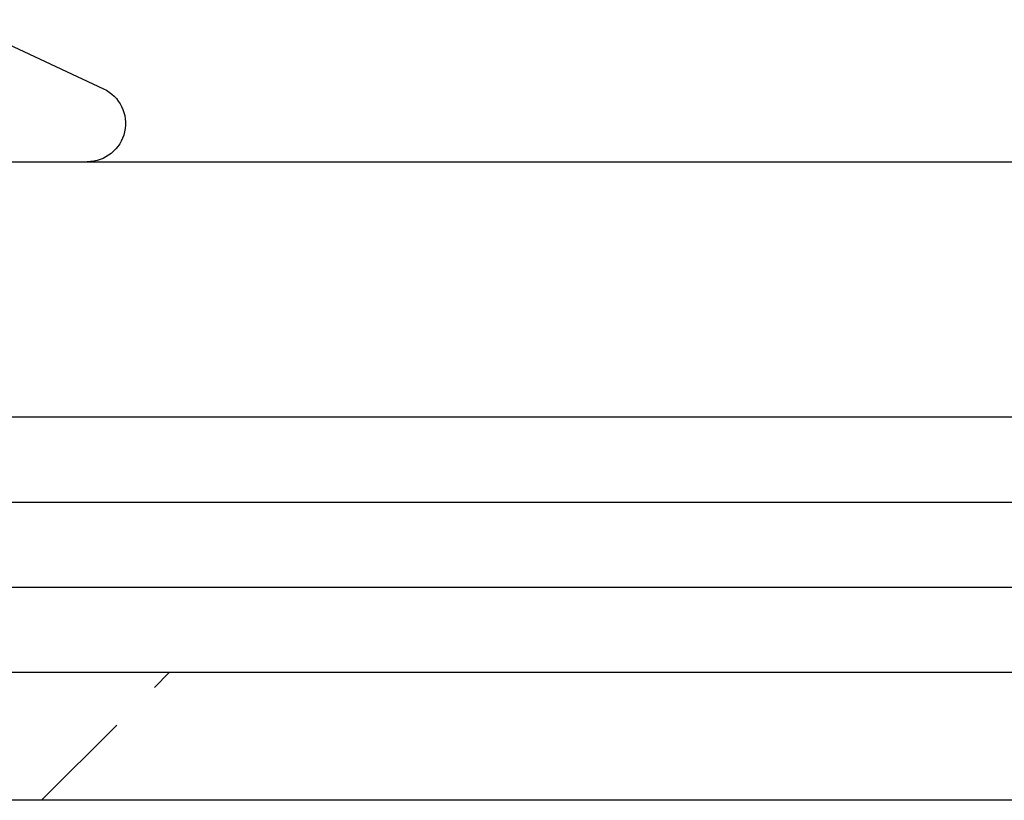
# Model space of a CAD drawing. Extents: x -131 to 1467, y -666 to 130.
# Drawn here: x 228 to 251, y 0 to 18 of the extents above; entities that cross this region are included whole.
import ezdxf

# ---------------------------------------------------------------- set-up
doc = ezdxf.new("R2010")
doc.units = 0
doc.header["$LTSCALE"] = 10
doc.linetypes.add('VERDECKT', pattern=[0.375, 0.25, -0.125])
doc.layers.get('0').update_dxf_attribs({"linetype": 'CONTINUOUS'})
doc.layers.add('STEMPEL', color=3, linetype='CONTINUOUS')

# ---------------------------------------------------------------- blocks, each defined once
blk = doc.blocks.new('A$C297C3BDA')
at = {"color": 3, "linetype": 'CONTINUOUS', "extrusion": (0, 1, -2e-16)}
for p, q in [((226.27241, 18.33859), (229.75276, 16.71568)), ((208.58591, 15), (262, 15)), ((270, 9), (0, 9)), ((401.5, 7), (135, 7)), ((401.5, 5), (135, 5)), ((257, 3), (135, 3)), ((257, 0), (135, 0))]:
    blk.add_line(p, q, dxfattribs=at)
at = {"color": 1, "linetype": 'VERDECKT', "extrusion": (0, 1, -2e-16)}
blk.add_line((228.3, 0), (231.3, 3), dxfattribs=at)
at = {"color": 3, "linetype": 'CONTINUOUS', "extrusion": (0, -2e-16, -1)}
blk.add_arc((-229.37241, 15.9), 0.9, 115, 270, dxfattribs=at)

msp = doc.modelspace()

# ---------------------------------------------------------------- block references
at = {"layer": 'STEMPEL'}
msp.add_blockref('A$C297C3BDA', (0, 0), dxfattribs=at)

doc.saveas('drawing.dxf')
